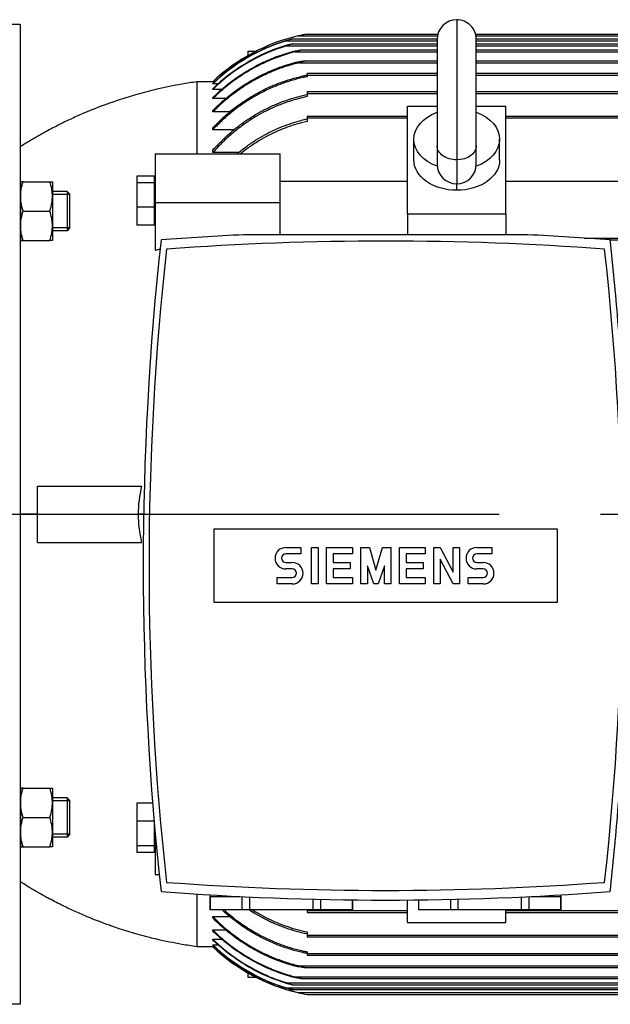
# Model space of a CAD drawing. Extents: x 0 to 210, y 0 to 297.
# Drawn here: x 77 to 95, y 66 to 97 of the extents above; entities that cross this region are included whole.
import ezdxf

# ---------------------------------------------------------------- set-up
doc = ezdxf.new("R2010")
doc.units = 0
doc.linetypes.add('CENTER2', pattern=[28.575, 19.05, -3.175, 3.175, -3.175])
doc.layers.add('1', color=3, linetype='CONTINUOUS')

# ---------------------------------------------------------------- blocks, each defined once
blk = doc.blocks.new('B', base_point=(-4.054, 115.881))
at = {"layer": '1', "color": 0, "linetype": 'CONTINUOUS'}
for p, q in [((90.321, 97.203), (90.321, 92.804)), ((75.475, 97.059), (76.629, 97.059)), ((76.629, 97.059), (76.629, 66.29)), ((84.978, 96.54), (89.706, 96.54)), ((85.163, 96.598), (89.706, 96.598)), ((85.347, 96.694), (89.715, 96.694)), ((85.629, 96.752), (89.728, 96.752)), ((90.914, 96.752), (106.782, 96.752)), ((90.927, 96.694), (107.064, 96.694)), ((90.936, 96.598), (107.248, 96.598)), ((90.936, 93.239), (90.936, 96.587)), ((90.936, 96.54), (107.433, 96.54)), ((83.782, 96.213), (84.026, 96.213)), ((83.782, 96.082), (83.782, 96.213)), ((84.993, 96.386), (89.706, 96.386)), ((85.161, 96.444), (89.706, 96.444)), ((85.249, 96.194), (89.706, 96.194)), ((85.428, 96.252), (89.706, 96.252)), ((90.936, 96.444), (107.251, 96.444)), ((90.936, 96.386), (107.418, 96.386)), ((90.936, 96.252), (106.983, 96.252)), ((90.936, 96.194), (107.162, 96.194)), ((85.362, 95.848), (89.706, 95.848)), ((85.529, 95.906), (89.706, 95.906)), ((90.936, 95.906), (106.882, 95.906)), ((90.936, 95.848), (107.049, 95.848)), ((85.629, 95.521), (85.629, 95.463)), ((85.629, 95.521), (89.706, 95.521)), ((90.936, 95.521), (106.782, 95.521)), ((82.167, 95.252), (82.167, 92.989)), ((82.667, 95.252), (82.167, 95.252)), ((82.721, 95.252), (82.667, 95.252)), ((85.623, 95.463), (85.629, 95.464)), ((85.629, 95.463), (85.629, 95.413)), ((85.629, 95.463), (89.706, 95.463)), ((90.936, 95.463), (106.782, 95.463)), ((82.667, 95.19), (82.667, 95.201)), ((82.832, 95.19), (82.667, 95.19)), ((82.667, 95.016), (82.667, 95.037)), ((82.948, 95.016), (82.667, 95.016)), ((85.629, 94.944), (89.706, 94.944)), ((85.629, 94.944), (85.629, 94.886)), ((90.936, 94.944), (106.782, 94.944)), ((82.667, 94.724), (82.667, 94.756)), ((83.07, 94.724), (82.667, 94.724)), ((85.629, 94.886), (89.706, 94.886)), ((85.629, 94.886), (85.629, 94.787)), ((90.936, 94.886), (106.782, 94.886)), ((82.667, 94.305), (82.667, 94.35)), ((83.198, 94.305), (82.667, 94.305)), ((88.782, 94.487), (89.706, 94.487)), ((88.782, 91.109), (88.782, 94.487)), ((90.936, 94.487), (91.859, 94.487)), ((91.859, 91.109), (91.859, 94.487)), ((85.629, 94.175), (88.782, 94.175)), ((85.629, 94.175), (85.629, 94.117)), ((85.629, 94.117), (88.782, 94.117)), ((85.629, 94.117), (85.629, 94.007)), ((91.859, 94.175), (102.244, 94.175)), ((91.859, 94.117), (102.244, 94.117)), ((82.667, 93.747), (82.667, 93.806)), ((83.333, 93.747), (82.667, 93.747)), ((88.975, 92.798), (88.975, 93.451)), ((91.667, 92.798), (91.667, 93.451)), ((82.667, 93.03), (82.667, 93.105)), ((89.706, 93.239), (89.706, 92.664)), ((80.859, 92.989), (80.859, 91.466)), ((80.859, 92.989), (84.782, 92.989)), ((83.476, 93.03), (82.667, 93.03)), ((84.782, 91.466), (84.782, 92.989)), ((90.321, 92.804), (90.321, 92.049)), ((80.836, 92.292), (80.282, 92.292)), ((80.282, 92.292), (80.282, 92.085)), ((80.836, 92.085), (80.836, 92.292)), ((80.836, 92.155), (80.859, 92.155)), ((88.782, 92.12), (84.782, 92.12)), ((102.244, 92.12), (91.859, 92.12)), ((76.719, 92.117), (76.636, 92.117)), ((76.636, 92.117), (76.636, 91.655)), ((76.719, 92.117), (77.554, 92.117)), ((77.554, 92.117), (77.636, 92.117)), ((77.636, 92.117), (77.636, 91.655)), ((80.836, 92.085), (80.282, 92.085)), ((80.282, 92.085), (80.282, 91.313)), ((80.836, 91.313), (80.836, 92.085)), ((80.859, 91.969), (80.836, 91.969)), ((90.321, 91.846), (90.321, 92.049)), ((76.636, 91.809), (76.629, 91.809)), ((76.636, 91.715), (76.629, 91.715)), ((76.636, 91.655), (76.636, 90.732)), ((78.098, 91.809), (77.636, 91.809)), ((78.175, 91.715), (77.636, 91.715)), ((77.636, 91.655), (77.636, 90.732)), ((78.098, 91.809), (78.098, 90.886)), ((78.175, 91.732), (78.098, 91.809)), ((78.175, 91.732), (78.175, 90.924)), ((76.719, 91.194), (77.554, 91.194)), ((80.836, 91.313), (80.282, 91.313)), ((80.282, 91.313), (80.282, 90.748)), ((80.836, 90.748), (80.836, 91.313)), ((80.859, 91.466), (84.782, 91.466)), ((80.859, 91.466), (80.859, 89.959)), ((84.782, 90.449), (84.782, 91.466)), ((78.098, 90.886), (78.098, 90.578)), ((78.175, 90.924), (78.175, 90.655)), ((80.836, 90.885), (80.859, 90.885)), ((88.782, 91.109), (91.859, 91.109)), ((88.782, 91.109), (88.782, 90.449)), ((91.859, 91.109), (91.859, 90.449)), ((76.636, 90.673), (76.629, 90.673)), ((76.636, 90.578), (76.629, 90.578)), ((76.636, 90.732), (76.636, 90.27)), ((77.636, 90.732), (77.636, 90.27)), ((78.175, 90.673), (77.636, 90.673)), ((78.098, 90.578), (77.636, 90.578)), ((78.175, 90.655), (78.098, 90.578)), ((80.836, 90.748), (80.282, 90.748)), ((76.636, 90.27), (76.719, 90.27)), ((76.719, 90.27), (77.554, 90.27)), ((77.636, 90.27), (77.554, 90.27)), ((92.549, 90.449), (83.631, 90.449)), ((94.325, 90.348), (102.244, 90.348)), ((95.137, 90.29), (106.782, 90.29)), ((77.167, 82.559), (80.433, 82.559)), ((77.167, 80.79), (77.167, 82.559)), ((77.167, 81.675), (76.629, 81.675)), ((80.5, 81.675), (80.326, 81.675)), ((82.706, 81.213), (93.475, 81.213)), ((82.706, 78.906), (82.706, 81.213)), ((93.475, 81.213), (93.475, 78.906)), ((77.167, 80.79), (80.433, 80.79)), ((84.96, 80.632), (85.432, 80.632)), ((85.432, 80.43), (84.96, 80.43)), ((85.432, 80.632), (85.432, 80.43)), ((85.768, 79.487), (85.768, 80.632)), ((85.768, 80.632), (85.97, 80.632)), ((85.97, 80.632), (85.97, 79.487)), ((86.239, 79.487), (86.239, 80.632)), ((86.239, 80.632), (87.047, 80.632)), ((86.441, 80.43), (86.441, 80.16)), ((87.047, 80.43), (86.441, 80.43)), ((87.047, 80.632), (87.047, 80.43)), ((87.316, 79.487), (87.316, 80.632)), ((87.316, 80.632), (87.585, 80.632)), ((87.585, 80.632), (87.787, 79.925)), ((87.787, 79.925), (87.989, 80.632)), ((87.989, 80.632), (88.258, 80.632)), ((88.258, 80.632), (88.258, 79.487)), ((88.528, 79.487), (88.528, 80.632)), ((88.528, 80.632), (89.335, 80.632)), ((88.73, 80.43), (88.73, 80.16)), ((89.335, 80.43), (88.73, 80.43)), ((89.335, 80.632), (89.335, 80.43)), ((89.605, 79.487), (89.605, 80.632)), ((89.605, 80.632), (89.807, 80.632)), ((89.807, 80.632), (90.21, 79.857)), ((90.21, 80.632), (90.412, 80.632)), ((90.21, 79.857), (90.21, 80.632)), ((90.412, 80.632), (90.412, 79.487)), ((90.951, 80.632), (91.422, 80.632)), ((91.422, 80.43), (90.951, 80.43)), ((91.422, 80.632), (91.422, 80.43)), ((84.96, 80.16), (85.162, 80.16)), ((86.441, 80.16), (86.98, 80.16)), ((86.98, 80.16), (86.98, 79.958)), ((88.73, 80.16), (89.268, 80.16)), ((89.268, 80.16), (89.268, 79.958)), ((89.807, 80.261), (89.807, 79.487)), ((90.21, 79.487), (89.807, 80.261)), ((90.951, 80.16), (91.153, 80.16)), ((85.162, 79.958), (84.96, 79.958)), ((86.441, 79.958), (86.441, 79.689)), ((86.98, 79.958), (86.441, 79.958)), ((87.518, 80.059), (87.518, 79.487)), ((87.72, 79.487), (87.518, 80.059)), ((88.057, 80.059), (87.855, 79.487)), ((88.057, 79.487), (88.057, 80.059)), ((88.73, 79.958), (88.73, 79.689)), ((89.268, 79.958), (88.73, 79.958)), ((91.153, 79.958), (90.951, 79.958)), ((84.691, 79.487), (84.691, 79.689)), ((84.691, 79.689), (85.162, 79.689)), ((85.162, 79.487), (84.691, 79.487)), ((85.97, 79.487), (85.768, 79.487)), ((87.047, 79.487), (86.239, 79.487)), ((86.441, 79.689), (87.047, 79.689)), ((87.047, 79.689), (87.047, 79.487)), ((87.518, 79.487), (87.316, 79.487)), ((87.855, 79.487), (87.72, 79.487)), ((88.258, 79.487), (88.057, 79.487)), ((89.335, 79.487), (88.528, 79.487)), ((88.73, 79.689), (89.335, 79.689)), ((89.335, 79.689), (89.335, 79.487)), ((89.807, 79.487), (89.605, 79.487)), ((90.412, 79.487), (90.21, 79.487)), ((90.682, 79.487), (90.682, 79.689)), ((90.682, 79.689), (91.153, 79.689)), ((91.153, 79.487), (90.682, 79.487)), ((93.475, 78.906), (82.706, 78.906)), ((76.719, 73.079), (76.636, 73.079)), ((76.636, 73.079), (76.636, 72.618)), ((76.719, 73.079), (77.554, 73.079)), ((77.554, 73.079), (77.636, 73.079)), ((77.636, 73.079), (77.636, 72.618)), ((76.636, 72.771), (76.629, 72.771)), ((76.636, 72.677), (76.629, 72.677)), ((78.098, 72.771), (77.636, 72.771)), ((78.175, 72.677), (77.636, 72.677)), ((78.098, 72.771), (78.098, 71.848)), ((78.175, 72.695), (78.098, 72.771)), ((78.175, 72.695), (78.175, 71.887)), ((76.636, 72.618), (76.636, 71.695)), ((77.636, 72.618), (77.636, 71.695)), ((80.782, 72.602), (80.282, 72.602)), ((80.282, 72.602), (80.282, 72.037)), ((76.719, 72.156), (77.554, 72.156)), ((80.828, 72.037), (80.282, 72.037)), ((80.282, 72.037), (80.282, 71.264)), ((78.098, 71.848), (78.098, 71.541)), ((78.175, 71.887), (78.175, 71.618)), ((80.836, 71.264), (80.836, 71.946)), ((76.636, 71.635), (76.629, 71.635)), ((76.636, 71.541), (76.629, 71.541)), ((76.636, 71.695), (76.636, 71.233)), ((77.636, 71.695), (77.636, 71.233)), ((78.175, 71.635), (77.636, 71.635)), ((78.098, 71.541), (77.636, 71.541)), ((78.175, 71.618), (78.098, 71.541)), ((80.859, 71.683), (80.859, 70.361)), ((76.636, 71.233), (76.719, 71.233)), ((76.719, 71.233), (77.554, 71.233)), ((77.636, 71.233), (77.554, 71.233)), ((80.836, 71.264), (80.282, 71.264)), ((80.282, 71.264), (80.282, 71.058)), ((80.859, 71.381), (80.836, 71.381)), ((80.836, 71.058), (80.836, 71.264)), ((80.836, 71.195), (80.859, 71.195)), ((80.836, 71.058), (80.282, 71.058)), ((80.859, 70.361), (80.987, 70.361)), ((82.167, 69.751), (82.167, 68.098)), ((82.59, 69.252), (82.59, 69.725)), ((82.595, 69.675), (83.519, 69.675)), ((82.595, 69.252), (82.595, 69.675)), ((83.583, 69.672), (83.583, 69.252)), ((83.833, 69.252), (83.833, 69.66)), ((85.809, 69.591), (85.809, 69.252)), ((86.059, 69.252), (86.059, 69.585)), ((87.047, 69.569), (87.047, 69.252)), ((87.052, 69.252), (87.052, 69.569)), ((88.782, 68.863), (88.782, 69.566)), ((89.129, 69.252), (89.129, 69.569)), ((89.133, 69.252), (89.133, 69.569)), ((90.121, 69.585), (90.121, 69.252)), ((90.371, 69.252), (90.371, 69.591)), ((92.347, 69.66), (92.347, 69.252)), ((92.597, 69.252), (92.597, 69.672)), ((92.661, 69.675), (93.585, 69.675)), ((93.585, 69.675), (93.585, 69.252)), ((93.59, 69.252), (93.59, 69.725)), ((82.595, 69.252), (82.59, 69.252)), ((83.583, 69.252), (82.595, 69.252)), ((83.833, 69.252), (83.583, 69.252)), ((85.809, 69.252), (83.833, 69.252)), ((85.629, 69.252), (85.629, 69.232)), ((86.059, 69.252), (85.809, 69.252)), ((87.047, 69.252), (86.059, 69.252)), ((87.052, 69.252), (87.047, 69.252)), ((89.133, 69.252), (89.129, 69.252)), ((90.121, 69.252), (89.133, 69.252)), ((90.371, 69.252), (90.121, 69.252)), ((92.347, 69.252), (90.371, 69.252)), ((91.859, 68.863), (91.859, 69.252)), ((92.597, 69.252), (92.347, 69.252)), ((93.585, 69.252), (92.597, 69.252)), ((93.59, 69.252), (93.585, 69.252)), ((82.667, 69), (82.667, 69.044)), ((82.667, 69.044), (83.198, 69.044)), ((85.629, 69.232), (88.782, 69.232)), ((85.629, 69.232), (85.629, 69.175)), ((85.629, 69.175), (88.782, 69.175)), ((91.859, 69.232), (102.244, 69.232)), ((91.859, 69.175), (102.244, 69.175)), ((82.667, 68.593), (82.667, 68.626)), ((82.667, 68.626), (83.07, 68.626)), ((88.782, 68.863), (91.859, 68.863)), ((82.667, 68.312), (82.667, 68.334)), ((82.667, 68.334), (82.948, 68.334)), ((85.629, 68.563), (85.629, 68.463)), ((85.629, 68.463), (103.167, 68.463)), ((85.629, 68.463), (85.629, 68.406)), ((85.629, 68.406), (103.167, 68.406)), ((82.667, 68.098), (82.167, 68.098)), ((82.667, 68.149), (82.667, 68.159)), ((82.667, 68.159), (82.832, 68.159)), ((82.667, 68.098), (82.721, 68.098)), ((85.629, 67.885), (85.623, 67.886)), ((85.629, 67.937), (85.629, 67.886)), ((85.629, 67.886), (103.167, 67.886)), ((85.629, 67.886), (85.629, 67.829)), ((85.629, 67.829), (103.167, 67.829)), ((85.362, 67.502), (103.167, 67.502)), ((85.529, 67.444), (103.167, 67.444)), ((83.782, 67.136), (83.782, 67.268)), ((84.026, 67.136), (83.782, 67.136)), ((85.249, 67.156), (103.167, 67.156)), ((85.428, 67.098), (103.167, 67.098)), ((84.978, 66.809), (103.167, 66.809)), ((84.993, 66.963), (103.167, 66.963)), ((85.161, 66.906), (103.167, 66.906)), ((85.163, 66.752), (103.167, 66.752)), ((85.347, 66.656), (103.176, 66.656)), ((85.629, 66.598), (103.189, 66.598)), ((76.629, 66.29), (75.475, 66.29))]:
    blk.add_line(p, q, dxfattribs=at)
at = {"layer": '1', "color": 0, "linetype": 'CENTER2'}
blk.add_line((44.028, 81.675), (124.398, 81.675), dxfattribs=at)
at = {"layer": '1', "color": 0, "linetype": 'CONTINUOUS'}
for centre, radius, start, end in [((90.321, 96.587), 0.615, 90.0001, 180.0001), ((90.321, 96.587), 0.615, 359.998, 89.9999), ((86.644, 91.073), 5.769, 102.992, 133.5844), ((86.648, 91.035), 5.762, 107.1715, 133.6965), ((86.648, 91.027), 5.761, 106.8577, 133.7206), ((86.684, 90.888), 5.958, 100.2076, 102.9698), ((86.658, 90.914), 5.738, 107.5221, 134.0693), ((86.659, 90.899), 5.734, 106.8901, 134.1197), ((90.321, 92.664), 0.615, 180.0001, 269.9999), ((90.321, 92.664), 0.615, 270.0001, 0.0001), ((174.609, 80.059), 94.123, 173.75987, 186.24013), ((88.09, -3.095), 93.651, 92.72893, 94.31517), ((88.09, -3.095), 93.651, 85.68483, 87.27107), ((170.698, 80.059), 90.031, 173.66138, 186.33862), ((84.022, 75.717), 14.589, 101.9071, 102.5184), ((88.09, -3.399), 93.651, 90, 94.20852), ((88.09, -3.399), 93.651, 85.79148, 90), ((5.482, 80.059), 90.031, 353.66138, 6.33862), ((84.033, 81.675), 3.707, 166.1941, 179.9992), ((84.033, 81.675), 3.707, 180.0008, 193.8059), ((84.96, 80.295), 0.337, 90, 270), ((84.96, 80.295), 0.135, 90, 270), ((90.951, 80.295), 0.337, 90, 270), ((90.951, 80.295), 0.135, 90, 270), ((85.162, 79.824), 0.337, 270, 90), ((91.153, 79.824), 0.337, 270, 90), ((85.162, 79.824), 0.135, 270, 90), ((91.153, 79.824), 0.135, 270, 90), ((88.09, 163.518), 93.651, 265.79148, 270), ((88.09, 163.518), 93.651, 270, 274.20852), ((88.09, 163.214), 93.651, 265.68483, 274.31517), ((86.648, 72.322), 5.761, 226.2794, 253.1423), ((86.648, 72.315), 5.762, 226.3035, 252.8285), ((86.644, 72.277), 5.769, 226.4156, 257.008), ((86.665, 72.368), 5.863, 257.0079, 259.8147)]:
    blk.add_arc(centre, radius, start, end, dxfattribs=at)
at = {"layer": '1', "color": 0, "linetype": 'CONTINUOUS', "extrusion": (0, 0, -1)}
for centre, major_axis, start_param, end_param in [((90.321, 93.451), (1.346, 0), 2.043038, 4.237609), ((90.321, 93.451), (1.346, 0), 5.187169, 7.381739), ((90.321, 93.239), (0.615, 0), 1.570796, 3.141593), ((90.321, 93.239), (0.615, 0), 0, 1.570796), ((90.321, 92.798), (1.346, 0), 1.570796, 3.141593), ((90.321, 92.798), (1.346, 0), 0, 1.570796)]:
    blk.add_ellipse(centre, major_axis=major_axis, ratio=0.707107, start_param=start_param, end_param=end_param, dxfattribs=at)
at = {"layer": '1', "color": 0, "linetype": 'CONTINUOUS'}
for points, knots in [([(84.947, 96.54), (84.948, 96.541), (84.949, 96.541), (84.953, 96.542), (84.955, 96.543), (84.959, 96.544), (84.961, 96.544), (84.964, 96.545), (84.966, 96.546), (84.97, 96.547), (84.973, 96.548), (84.979, 96.55), (84.982, 96.551), (84.995, 96.555), (85.004, 96.557), (85.032, 96.565), (85.051, 96.571), (85.101, 96.584), (85.128, 96.591), (85.15, 96.596), (85.156, 96.597), (85.161, 96.598), (85.162, 96.598), (85.163, 96.598), (85.163, 96.598), (85.163, 96.598)], [1.729865, 1.729865, 1.729865, 1.729865, 1.756905, 1.756905, 1.802165, 1.802165, 1.835954, 1.835954, 1.871708, 1.871708, 1.926644, 1.926644, 1.995397, 1.995397, 2.187295, 2.187295, 2.572449, 2.572449, 3.230121, 3.230121, 3.439223, 3.439223, 3.517405, 3.517405, 3.532488, 3.532488, 3.532488, 3.532488]), ([(85.163, 96.598), (85.164, 96.598), (85.164, 96.598), (85.164, 96.597), (85.163, 96.597), (85.161, 96.596), (85.16, 96.595), (85.154, 96.593), (85.149, 96.592), (85.121, 96.583), (85.082, 96.571), (85.023, 96.554), (85.01, 96.55), (84.991, 96.544), (84.984, 96.542), (84.978, 96.54)], [0, 0, 0, 0, 0.080306, 0.080306, 0.160002, 0.160002, 0.271816, 0.271816, 0.495208, 0.495208, 1.541442, 1.541442, 1.830037, 1.830037, 1.977799, 1.977799, 1.977799, 1.977799]), ([(85.457, 96.718), (85.466, 96.72), (85.49, 96.725), (85.517, 96.731), (85.535, 96.734), (85.536, 96.734)], [41.505005, 41.505005, 41.505005, 41.505005, 41.837328, 42.485016, 42.556381, 42.556381, 42.556381, 42.556381]), ([(85.579, 96.743), (85.579, 96.743), (85.596, 96.747), (85.612, 96.752), (85.629, 96.752)], [43.1212802, 43.1212802, 43.1212802, 43.1212802, 43.1310055, 43.7752788, 43.7752788, 43.7752788, 43.7752788]), ([(89.706, 96.587), (89.706, 96.587), (89.706, 96.586), (89.706, 96.562), (89.706, 96.46), (89.706, 96.258), (89.706, 95.971), (89.706, 95.61), (89.706, 95.211), (89.706, 94.765), (89.706, 94.331), (89.706, 93.884), (89.706, 93.524), (89.706, 93.314), (89.706, 93.239)], [20.027342, 20.027342, 20.027342, 20.027342, 20.599777, 24.425211, 29.625833, 35.214468, 41.150492, 46.675655, 52.599856, 58.000083, 64.249767, 69.433074, 75.946462, 80.109366, 80.109366, 80.109366, 80.109366]), ([(82.667, 94.756), (82.787, 94.874), (82.917, 94.993), (83.2, 95.226), (83.354, 95.34), (83.672, 95.553), (83.837, 95.651), (84.168, 95.828), (84.335, 95.906), (84.657, 96.039), (84.828, 96.101), (85.049, 96.168), (85.094, 96.181), (85.139, 96.194)], [677.656335, 677.656335, 677.656335, 677.656335, 684.192572, 684.192572, 691.042843, 691.042843, 697.893115, 697.893115, 704.743386, 704.743386, 711.494152, 711.494152, 713.191901, 713.191901, 713.191901, 713.191901]), ([(85.249, 96.194), (85.194, 96.18), (85.14, 96.165), (84.918, 96.101), (84.755, 96.045), (84.447, 95.924), (84.287, 95.854), (83.969, 95.694), (83.811, 95.605), (83.503, 95.412), (83.353, 95.308), (83.071, 95.091), (82.938, 94.978), (82.766, 94.82), (82.717, 94.773), (82.667, 94.724)], [253.814603, 253.814603, 253.814603, 253.814603, 255.852389, 255.852389, 262.25483, 262.25483, 268.747902, 268.747902, 275.240975, 275.240975, 281.734047, 281.734047, 288.22712, 288.22712, 290.854957, 290.854957, 290.854957, 290.854957]), ([(84.931, 96.386), (84.932, 96.387), (84.933, 96.387), (84.939, 96.389), (84.944, 96.391), (84.952, 96.393), (84.954, 96.394), (84.958, 96.395), (84.96, 96.395), (84.964, 96.396), (84.965, 96.397), (84.97, 96.398), (84.973, 96.399), (84.982, 96.402), (84.987, 96.404), (85.002, 96.408), (85.011, 96.41), (85.042, 96.419), (85.064, 96.424), (85.111, 96.436), (85.133, 96.44), (85.151, 96.443), (85.156, 96.444), (85.16, 96.444), (85.16, 96.444), (85.161, 96.444)], [1.623755, 1.623755, 1.623755, 1.623755, 1.648767, 1.648767, 1.75276, 1.75276, 1.800636, 1.800636, 1.836646, 1.836646, 1.874991, 1.874991, 1.934369, 1.934369, 2.053383, 2.053383, 2.2372, 2.2372, 2.683183, 2.683183, 3.231925, 3.231925, 3.416981, 3.416981, 3.439921, 3.439921, 3.439921, 3.439921]), ([(85.161, 96.444), (85.162, 96.444), (85.163, 96.444), (85.164, 96.443), (85.164, 96.443), (85.163, 96.442), (85.162, 96.442), (85.159, 96.44), (85.157, 96.439), (85.148, 96.436), (85.141, 96.433), (85.102, 96.42), (85.05, 96.404), (84.993, 96.386)], [0, 0, 0, 0, 0.095523, 0.095523, 0.174769, 0.174769, 0.260464, 0.260464, 0.395676, 0.395676, 0.701317, 0.701317, 2.085757, 2.085757, 2.085757, 2.085757]), ([(85.139, 96.194), (85.144, 96.195), (85.149, 96.197), (85.162, 96.2), (85.169, 96.202), (85.179, 96.205), (85.182, 96.206), (85.188, 96.207), (85.191, 96.208), (85.196, 96.209), (85.199, 96.21), (85.205, 96.211), (85.21, 96.212), (85.222, 96.215), (85.231, 96.217), (85.252, 96.222), (85.265, 96.225), (85.313, 96.235), (85.344, 96.241), (85.384, 96.247), (85.406, 96.251), (85.423, 96.252), (85.425, 96.252), (85.428, 96.252)], [2.36411, 2.36411, 2.36411, 2.36411, 2.548682, 2.548682, 2.800064, 2.800064, 2.917712, 2.917712, 3.006848, 3.006848, 3.102277, 3.102277, 3.250845, 3.250845, 3.54986, 3.54986, 4.011377, 4.011377, 5.25019, 5.25019, 5.923593, 5.923593, 6.029606, 6.029606, 6.029606, 6.029606]), ([(85.428, 96.252), (85.43, 96.252), (85.432, 96.252), (85.435, 96.251), (85.436, 96.251), (85.436, 96.25), (85.436, 96.25), (85.435, 96.249), (85.434, 96.248), (85.432, 96.246), (85.429, 96.245), (85.421, 96.242), (85.414, 96.24), (85.374, 96.227), (85.314, 96.211), (85.249, 96.194)], [0, 0, 0, 0, 0.122805, 0.122805, 0.197783, 0.197783, 0.261605, 0.261605, 0.333847, 0.333847, 0.453065, 0.453065, 0.737369, 0.737369, 2.193317, 2.193317, 2.193317, 2.193317]), ([(82.667, 94.35), (82.771, 94.456), (82.878, 94.557), (83.104, 94.755), (83.223, 94.85), (83.452, 95.021), (83.573, 95.104), (83.827, 95.264), (83.96, 95.341), (84.231, 95.483), (84.37, 95.548), (84.647, 95.665), (84.784, 95.717), (85.01, 95.791), (85.107, 95.821), (85.206, 95.848)], [605.232268, 605.232268, 605.232268, 605.232268, 610.513401, 610.513401, 616.171118, 616.171118, 621.638725, 621.638725, 627.106333, 627.106333, 632.57394, 632.57394, 638.041548, 638.041548, 641.851142, 641.851142, 641.851142, 641.851142]), ([(85.362, 95.848), (85.357, 95.847), (85.352, 95.845), (85.206, 95.81), (85.069, 95.77), (84.808, 95.685), (84.672, 95.634), (84.399, 95.52), (84.261, 95.456), (83.992, 95.317), (83.86, 95.242), (83.609, 95.086), (83.489, 95.004), (83.262, 94.837), (83.144, 94.744), (82.911, 94.544), (82.797, 94.437), (82.68, 94.318), (82.674, 94.312), (82.667, 94.305)], [234.805166, 234.805166, 234.805166, 234.805166, 234.995124, 234.995124, 240.29719, 240.29719, 245.694675, 245.694675, 251.092159, 251.092159, 256.489643, 256.489643, 261.887128, 261.887128, 267.477394, 267.477394, 273.067661, 273.067661, 273.399509, 273.399509, 273.399509, 273.399509]), ([(85.206, 95.848), (85.216, 95.851), (85.227, 95.853), (85.245, 95.858), (85.254, 95.86), (85.266, 95.863), (85.27, 95.864), (85.276, 95.866), (85.279, 95.866), (85.286, 95.868), (85.289, 95.868), (85.297, 95.87), (85.302, 95.871), (85.317, 95.875), (85.327, 95.877), (85.353, 95.882), (85.369, 95.885), (85.425, 95.895), (85.462, 95.9), (85.503, 95.904), (85.518, 95.906), (85.529, 95.906)], [2.163241, 2.163241, 2.163241, 2.163241, 2.513957, 2.513957, 2.782003, 2.782003, 2.908369, 2.908369, 3.006173, 3.006173, 3.111198, 3.111198, 3.275162, 3.275162, 3.605969, 3.605969, 4.115624, 4.115624, 5.46034, 5.46034, 6.0336, 6.0336, 6.0336, 6.0336]), ([(85.529, 95.906), (85.533, 95.906), (85.537, 95.905), (85.542, 95.905), (85.544, 95.904), (85.545, 95.903), (85.546, 95.903), (85.546, 95.902), (85.545, 95.902), (85.544, 95.9), (85.543, 95.9), (85.54, 95.898), (85.537, 95.896), (85.527, 95.892), (85.518, 95.889), (85.476, 95.876), (85.422, 95.862), (85.362, 95.848)], [0, 0, 0, 0, 0.172126, 0.172126, 0.267583, 0.267583, 0.330528, 0.330528, 0.387924, 0.387924, 0.460113, 0.460113, 0.591057, 0.591057, 0.939855, 0.939855, 2.357745, 2.357745, 2.357745, 2.357745]), ([(82.167, 95.252), (82.011, 95.23), (81.591, 95.164), (80.962, 95.036), (80.308, 94.867), (79.838, 94.723), (79.526, 94.617), (79.159, 94.486), (78.743, 94.322), (78.256, 94.106), (77.926, 93.947), (77.648, 93.804), (77.447, 93.697), (77.274, 93.601), (77.151, 93.531), (77.055, 93.474), (76.983, 93.432), (76.912, 93.389), (76.841, 93.346), (76.769, 93.303), (76.701, 93.255), (76.648, 93.234), (76.629, 93.213)], [0, 0, 0, 0, 6.156686, 16.564983, 25.016661, 32.496887, 35.725617, 37.885424, 47.673151, 53.156023, 58.668338, 61.988879, 65.318644, 67.54335, 69.73653, 70.81679, 71.897862, 72.979728, 74.062369, 75.145766, 76.229901, 77.314753, 77.314753, 77.314753, 77.314753]), ([(82.667, 93.806), (82.692, 93.833), (82.717, 93.859), (82.839, 93.984), (82.942, 94.082), (83.153, 94.27), (83.262, 94.36), (83.482, 94.528), (83.593, 94.606), (83.804, 94.744), (83.915, 94.811), (84.146, 94.941), (84.266, 95.003), (84.511, 95.117), (84.636, 95.17), (84.884, 95.263), (85.006, 95.305), (85.24, 95.375), (85.363, 95.407), (85.534, 95.445), (85.578, 95.454), (85.623, 95.463)], [574.659114, 574.659114, 574.659114, 574.659114, 575.997729, 575.997729, 581.033472, 581.033472, 586.069214, 586.069214, 591.104957, 591.104957, 595.922285, 595.922285, 600.739614, 600.739614, 605.556942, 605.556942, 610.37427, 610.37427, 615.084953, 615.084953, 616.735585, 616.735585, 616.735585, 616.735585]), ([(85.629, 95.413), (85.586, 95.404), (85.544, 95.396), (85.377, 95.359), (85.256, 95.327), (85.025, 95.258), (84.903, 95.218), (84.658, 95.126), (84.535, 95.074), (84.292, 94.962), (84.173, 94.901), (83.944, 94.774), (83.834, 94.708), (83.624, 94.572), (83.514, 94.495), (83.296, 94.33), (83.187, 94.242), (82.977, 94.057), (82.875, 93.961), (82.741, 93.825), (82.703, 93.786), (82.667, 93.747)], [221.270683, 221.270683, 221.270683, 221.270683, 222.825277, 222.825277, 227.481558, 227.481558, 232.245561, 232.245561, 237.009563, 237.009563, 241.773566, 241.773566, 246.537569, 246.537569, 251.522457, 251.522457, 256.507346, 256.507346, 261.492235, 261.492235, 263.466443, 263.466443, 263.466443, 263.466443]), ([(82.667, 93.105), (82.729, 93.175), (82.791, 93.242), (82.934, 93.389), (83.021, 93.474), (83.205, 93.641), (83.302, 93.724), (83.501, 93.882), (83.603, 93.957), (83.808, 94.099), (83.911, 94.164), (84.105, 94.279), (84.206, 94.335), (84.416, 94.442), (84.525, 94.493), (84.746, 94.588), (84.858, 94.631), (85.081, 94.709), (85.191, 94.743), (85.4, 94.8), (85.509, 94.827), (85.623, 94.851), (85.626, 94.851), (85.629, 94.852)], [544.733403, 544.733403, 544.733403, 544.733403, 548.188112, 548.188112, 552.713802, 552.713802, 557.239492, 557.239492, 561.765182, 561.765182, 566.290872, 566.290872, 570.574815, 570.574815, 574.858758, 574.858758, 579.142701, 579.142701, 583.426643, 583.426643, 587.593933, 587.593933, 587.690771, 587.690771, 587.690771, 587.690771]), ([(85.629, 94.787), (85.519, 94.764), (85.413, 94.739), (85.207, 94.682), (85.098, 94.649), (84.878, 94.573), (84.767, 94.53), (84.548, 94.437), (84.44, 94.387), (84.232, 94.282), (84.132, 94.227), (83.934, 94.11), (83.829, 94.043), (83.622, 93.901), (83.519, 93.825), (83.317, 93.665), (83.217, 93.581), (83.024, 93.404), (82.93, 93.313), (82.78, 93.156), (82.723, 93.094), (82.667, 93.03)], [211.796333, 211.796333, 211.796333, 211.796333, 215.8693, 215.8693, 220.106273, 220.106273, 224.343246, 224.343246, 228.580219, 228.580219, 232.817191, 232.817191, 237.552573, 237.552573, 242.287954, 242.287954, 247.023335, 247.023335, 251.758716, 251.758716, 254.811707, 254.811707, 254.811707, 254.811707]), ([(83.426, 92.989), (83.431, 92.993), (83.436, 92.997), (83.533, 93.078), (83.626, 93.151), (83.816, 93.29), (83.912, 93.356), (84.106, 93.479), (84.203, 93.536), (84.385, 93.636), (84.473, 93.681), (84.654, 93.767), (84.747, 93.807), (84.938, 93.884), (85.035, 93.92), (85.233, 93.985), (85.333, 94.015), (85.499, 94.058), (85.564, 94.074), (85.629, 94.088)], [526.05328, 526.05328, 526.05328, 526.05328, 526.296766, 526.296766, 530.610934, 530.610934, 534.925102, 534.925102, 539.239271, 539.239271, 543.001413, 543.001413, 546.763556, 546.763556, 550.525698, 550.525698, 554.28784, 554.28784, 556.681585, 556.681585, 556.681585, 556.681585]), ([(85.629, 94.007), (85.568, 93.994), (85.508, 93.98), (85.349, 93.938), (85.249, 93.909), (85.054, 93.845), (84.958, 93.81), (84.769, 93.735), (84.677, 93.694), (84.498, 93.61), (84.411, 93.566), (84.231, 93.468), (84.134, 93.412), (83.942, 93.29), (83.847, 93.226), (83.678, 93.103), (83.605, 93.047), (83.532, 92.989)], [201.31531, 201.31531, 201.31531, 201.31531, 203.532651, 203.532651, 207.249603, 207.249603, 210.966555, 210.966555, 214.683506, 214.683506, 218.400458, 218.400458, 222.671367, 222.671367, 226.942276, 226.942276, 230.313028, 230.313028, 230.313028, 230.313028]), ([(90.936, 92.664), (90.936, 92.664), (90.936, 92.667), (90.936, 92.694), (90.936, 92.798), (90.936, 92.982), (90.936, 93.16), (90.936, 93.239)], [4.810893, 4.810893, 4.810893, 4.810893, 5.806774, 9.672921, 14.100201, 20.506694, 24.837471, 24.837471, 24.837471, 24.837471]), ([(76.636, 91.655), (76.636, 91.69), (76.64, 91.766), (76.661, 91.921), (76.693, 92.039), (76.719, 92.117)], [0, 0, 0, 0, 1.572835, 3.404406, 7.034331, 7.034331, 7.034331, 7.034331]), ([(77.636, 91.655), (77.636, 91.69), (77.633, 91.766), (77.612, 91.921), (77.58, 92.039), (77.554, 92.117)], [0, 0, 0, 0, 1.572835, 3.404406, 7.034331, 7.034331, 7.034331, 7.034331]), ([(76.719, 91.194), (76.69, 91.281), (76.657, 91.404), (76.639, 91.56), (76.636, 91.625), (76.636, 91.655)], [0, 0, 0, 0, 4.085764, 5.698878, 7.034329, 7.034329, 7.034329, 7.034329]), ([(77.554, 91.194), (77.583, 91.281), (77.616, 91.404), (77.634, 91.56), (77.636, 91.625), (77.636, 91.655)], [0, 0, 0, 0, 4.085764, 5.698878, 7.034329, 7.034329, 7.034329, 7.034329]), ([(76.636, 90.732), (76.636, 90.77), (76.64, 90.85), (76.663, 91.006), (76.695, 91.121), (76.719, 91.194)], [0, 0, 0, 0, 1.69332, 3.638167, 7.034329, 7.034329, 7.034329, 7.034329]), ([(77.636, 90.732), (77.636, 90.77), (77.632, 90.85), (77.61, 91.006), (77.578, 91.121), (77.554, 91.194)], [0, 0, 0, 0, 1.69332, 3.638167, 7.034329, 7.034329, 7.034329, 7.034329]), ([(76.719, 90.27), (76.692, 90.351), (76.66, 90.469), (76.64, 90.624), (76.636, 90.697), (76.636, 90.732)], [0, 0, 0, 0, 3.763629, 5.457302, 7.034327, 7.034327, 7.034327, 7.034327]), ([(77.554, 90.27), (77.581, 90.351), (77.612, 90.469), (77.633, 90.624), (77.636, 90.697), (77.636, 90.732)], [0, 0, 0, 0, 3.763629, 5.457302, 7.034327, 7.034327, 7.034327, 7.034327]), ([(76.636, 72.618), (76.636, 72.653), (76.64, 72.728), (76.661, 72.883), (76.693, 73.002), (76.719, 73.079)], [0, 0, 0, 0, 1.572835, 3.404406, 7.034331, 7.034331, 7.034331, 7.034331]), ([(77.636, 72.618), (77.636, 72.653), (77.633, 72.728), (77.612, 72.883), (77.58, 73.002), (77.554, 73.079)], [0, 0, 0, 0, 1.572835, 3.404406, 7.034331, 7.034331, 7.034331, 7.034331]), ([(76.719, 72.156), (76.69, 72.243), (76.657, 72.367), (76.639, 72.522), (76.636, 72.588), (76.636, 72.618)], [0, 0, 0, 0, 4.085764, 5.698878, 7.034329, 7.034329, 7.034329, 7.034329]), ([(77.554, 72.156), (77.583, 72.243), (77.616, 72.367), (77.634, 72.522), (77.636, 72.588), (77.636, 72.618)], [0, 0, 0, 0, 4.085764, 5.698878, 7.034329, 7.034329, 7.034329, 7.034329]), ([(76.636, 71.695), (76.636, 71.732), (76.64, 71.813), (76.663, 71.968), (76.695, 72.084), (76.719, 72.156)], [0, 0, 0, 0, 1.69332, 3.638167, 7.034329, 7.034329, 7.034329, 7.034329]), ([(77.636, 71.695), (77.636, 71.732), (77.632, 71.813), (77.61, 71.968), (77.578, 72.084), (77.554, 72.156)], [0, 0, 0, 0, 1.69332, 3.638167, 7.034329, 7.034329, 7.034329, 7.034329]), ([(76.719, 71.233), (76.692, 71.313), (76.66, 71.432), (76.64, 71.587), (76.636, 71.66), (76.636, 71.695)], [0, 0, 0, 0, 3.763629, 5.457302, 7.034327, 7.034327, 7.034327, 7.034327]), ([(77.554, 71.233), (77.581, 71.313), (77.612, 71.432), (77.633, 71.587), (77.636, 71.66), (77.636, 71.695)], [0, 0, 0, 0, 3.763629, 5.457302, 7.034327, 7.034327, 7.034327, 7.034327]), ([(82.167, 68.098), (82.011, 68.12), (81.591, 68.185), (80.962, 68.313), (80.308, 68.483), (79.838, 68.627), (79.526, 68.733), (79.159, 68.864), (78.743, 69.028), (78.256, 69.244), (77.926, 69.403), (77.648, 69.545), (77.447, 69.653), (77.274, 69.749), (77.151, 69.819), (77.055, 69.875), (76.983, 69.918), (76.912, 69.96), (76.841, 70.004), (76.769, 70.047), (76.701, 70.094), (76.648, 70.116), (76.629, 70.136)], [0, 0, 0, 0, 6.156686, 16.564983, 25.016661, 32.496887, 35.725617, 37.885424, 47.673151, 53.156023, 58.668338, 61.988879, 65.318644, 67.54335, 69.73653, 70.81679, 71.897862, 72.979728, 74.062369, 75.145766, 76.229901, 77.314753, 77.314753, 77.314753, 77.314753]), ([(85.623, 67.886), (85.578, 67.895), (85.534, 67.905), (85.363, 67.943), (85.24, 67.975), (85.006, 68.045), (84.884, 68.086), (84.636, 68.18), (84.511, 68.233), (84.266, 68.347), (84.146, 68.409), (83.915, 68.538), (83.804, 68.606), (83.593, 68.744), (83.482, 68.822), (83.262, 68.99), (83.153, 69.08), (83.018, 69.199), (82.99, 69.225), (82.961, 69.252)], [222.220417, 222.220417, 222.220417, 222.220417, 223.871049, 223.871049, 228.581731, 228.581731, 233.39906, 233.39906, 238.216388, 238.216388, 243.033716, 243.033716, 247.851045, 247.851045, 252.886787, 252.886787, 257.92253, 257.92253, 259.306811, 259.306811, 259.306811, 259.306811]), ([(83.024, 69.252), (83.043, 69.234), (83.062, 69.217), (83.187, 69.108), (83.296, 69.019), (83.514, 68.854), (83.624, 68.778), (83.834, 68.642), (83.944, 68.575), (84.173, 68.448), (84.292, 68.388), (84.535, 68.275), (84.658, 68.224), (84.903, 68.132), (85.025, 68.091), (85.256, 68.023), (85.377, 67.991), (85.544, 67.954), (85.586, 67.945), (85.629, 67.937)], [577.992798, 577.992798, 577.992798, 577.992798, 578.918393, 578.918393, 583.903282, 583.903282, 588.888171, 588.888171, 593.652174, 593.652174, 598.416176, 598.416176, 603.180179, 603.180179, 607.944181, 607.944181, 612.600462, 612.600462, 614.155057, 614.155057, 614.155057, 614.155057]), ([(85.629, 68.498), (85.626, 68.498), (85.623, 68.499), (85.509, 68.523), (85.4, 68.549), (85.191, 68.607), (85.081, 68.641), (84.858, 68.718), (84.746, 68.762), (84.525, 68.856), (84.416, 68.907), (84.206, 69.014), (84.105, 69.07), (83.945, 69.166), (83.878, 69.207), (83.81, 69.252)], [212.436965, 212.436965, 212.436965, 212.436965, 212.533803, 212.533803, 216.701092, 216.701092, 220.985035, 220.985035, 225.268978, 225.268978, 229.55292, 229.55292, 233.836863, 233.836863, 236.829035, 236.829035, 236.829035, 236.829035]), ([(83.917, 69.252), (83.958, 69.226), (83.998, 69.202), (84.132, 69.123), (84.232, 69.068), (84.44, 68.963), (84.548, 68.912), (84.767, 68.819), (84.878, 68.777), (85.098, 68.701), (85.207, 68.667), (85.413, 68.611), (85.519, 68.585), (85.629, 68.563)], [562.915976, 562.915976, 562.915976, 562.915976, 564.746917, 564.746917, 568.98389, 568.98389, 573.220863, 573.220863, 577.457835, 577.457835, 581.694808, 581.694808, 585.767775, 585.767775, 585.767775, 585.767775]), ([(82.667, 69.044), (82.674, 69.038), (82.68, 69.031), (82.797, 68.913), (82.911, 68.806), (83.144, 68.605), (83.262, 68.512), (83.489, 68.345), (83.609, 68.264), (83.86, 68.107), (83.992, 68.032), (84.261, 67.893), (84.399, 67.829), (84.672, 67.715), (84.808, 67.665), (85.069, 67.58), (85.206, 67.54), (85.352, 67.504), (85.357, 67.503), (85.362, 67.502)], [602.956193, 602.956193, 602.956193, 602.956193, 603.288041, 603.288041, 608.878307, 608.878307, 614.468574, 614.468574, 619.866058, 619.866058, 625.263543, 625.263543, 630.661027, 630.661027, 636.058512, 636.058512, 641.360578, 641.360578, 641.550536, 641.550536, 641.550536, 641.550536]), ([(85.206, 67.502), (85.107, 67.529), (85.01, 67.558), (84.784, 67.633), (84.647, 67.684), (84.37, 67.801), (84.231, 67.867), (83.96, 68.009), (83.827, 68.085), (83.573, 68.245), (83.452, 68.329), (83.223, 68.499), (83.104, 68.595), (82.878, 68.792), (82.771, 68.894), (82.667, 69)], [237.52881, 237.52881, 237.52881, 237.52881, 241.338404, 241.338404, 246.806012, 246.806012, 252.273619, 252.273619, 257.741227, 257.741227, 263.208834, 263.208834, 268.866551, 268.866551, 274.147684, 274.147684, 274.147684, 274.147684]), ([(82.667, 68.626), (82.717, 68.577), (82.766, 68.53), (82.938, 68.371), (83.071, 68.258), (83.353, 68.041), (83.503, 67.937), (83.811, 67.744), (83.969, 67.655), (84.287, 67.496), (84.447, 67.425), (84.755, 67.305), (84.918, 67.249), (85.14, 67.185), (85.194, 67.17), (85.249, 67.156)], [655.725306, 655.725306, 655.725306, 655.725306, 658.353143, 658.353143, 664.846215, 664.846215, 671.339288, 671.339288, 677.83236, 677.83236, 684.325433, 684.325433, 690.727874, 690.727874, 692.765659, 692.765659, 692.765659, 692.765659]), ([(85.139, 67.156), (85.094, 67.168), (85.049, 67.181), (84.828, 67.249), (84.657, 67.311), (84.335, 67.444), (84.168, 67.522), (83.837, 67.698), (83.672, 67.797), (83.354, 68.009), (83.2, 68.124), (82.917, 68.357), (82.787, 68.475), (82.667, 68.593)], [262.470033, 262.470033, 262.470033, 262.470033, 264.167782, 264.167782, 270.918548, 270.918548, 277.76882, 277.76882, 284.619091, 284.619091, 291.469363, 291.469363, 298.005599, 298.005599, 298.005599, 298.005599]), ([(82.667, 68.334), (82.769, 68.235), (82.878, 68.137), (83.139, 67.92), (83.294, 67.803), (83.616, 67.586), (83.783, 67.486), (84.118, 67.306), (84.287, 67.226), (84.615, 67.09), (84.789, 67.026), (84.977, 66.968), (84.985, 66.966), (84.993, 66.963)], [403.903519, 403.903519, 403.903519, 403.903519, 409.334156, 409.334156, 416.281899, 416.281899, 423.229642, 423.229642, 430.177386, 430.177386, 437.075776, 437.075776, 437.378489, 437.378489, 437.378489, 437.378489]), ([(84.931, 66.963), (84.763, 67.016), (84.602, 67.075), (84.286, 67.207), (84.117, 67.287), (83.781, 67.467), (83.615, 67.567), (83.293, 67.784), (83.137, 67.901), (82.877, 68.117), (82.769, 68.214), (82.667, 68.312)], [21.187414, 21.187414, 21.187414, 21.187414, 27.60952, 27.60952, 34.556792, 34.556792, 41.504064, 41.504064, 48.451336, 48.451336, 53.852216, 53.852216, 53.852216, 53.852216]), ([(82.742, 68.028), (82.73, 68.039), (82.706, 68.063), (82.677, 68.083), (82.667, 68.098)], [42.447919, 42.447919, 42.447919, 42.447919, 43.068608, 43.775279, 43.775279, 43.775279, 43.775279]), ([(85.347, 66.655), (85.228, 66.683), (84.977, 66.749), (84.615, 66.872), (84.31, 66.998), (84.008, 67.142), (83.744, 67.286), (83.549, 67.407), (83.476, 67.456)], [3.73462, 3.73462, 3.73462, 3.73462, 8.50424, 13.8652, 18.625067, 21.370526, 26.909186, 30.330217, 30.330217, 30.330217, 30.330217]), ([(85.529, 67.444), (85.522, 67.444), (85.513, 67.445), (85.466, 67.448), (85.403, 67.458), (85.324, 67.474), (85.314, 67.476), (85.299, 67.479), (85.294, 67.48), (85.287, 67.482), (85.284, 67.482), (85.278, 67.484), (85.275, 67.485), (85.267, 67.486), (85.263, 67.487), (85.25, 67.49), (85.241, 67.493), (85.223, 67.497), (85.215, 67.499), (85.206, 67.502)], [0.33727, 0.33727, 0.33727, 0.33727, 0.664019, 0.664019, 2.306691, 2.306691, 2.556755, 2.556755, 2.663512, 2.663512, 2.73771, 2.73771, 2.811418, 2.811418, 2.915791, 2.915791, 3.129681, 3.129681, 3.335533, 3.335533, 3.335533, 3.335533]), ([(85.362, 67.502), (85.388, 67.495), (85.415, 67.489), (85.477, 67.473), (85.507, 67.464), (85.53, 67.456), (85.536, 67.454), (85.541, 67.451), (85.543, 67.45), (85.545, 67.449), (85.545, 67.448), (85.546, 67.447), (85.546, 67.447), (85.545, 67.446), (85.544, 67.445), (85.541, 67.445), (85.539, 67.444), (85.535, 67.444), (85.532, 67.444), (85.529, 67.444)], [0, 0, 0, 0, 1.047497, 1.047497, 2.514202, 2.514202, 2.886571, 2.886571, 3.06766, 3.06766, 3.183166, 3.183166, 3.285456, 3.285456, 3.408716, 3.408716, 3.58313, 3.58313, 3.807202, 3.807202, 3.807202, 3.807202]), ([(85.428, 67.098), (85.426, 67.098), (85.424, 67.098), (85.414, 67.098), (85.402, 67.1), (85.371, 67.104), (85.348, 67.108), (85.326, 67.112), (85.325, 67.112), (85.292, 67.118), (85.259, 67.126), (85.22, 67.135), (85.213, 67.136), (85.204, 67.139), (85.2, 67.139), (85.195, 67.141), (85.192, 67.142), (85.187, 67.143), (85.184, 67.144), (85.177, 67.145), (85.173, 67.147), (85.16, 67.15), (85.151, 67.152), (85.142, 67.155), (85.14, 67.155), (85.139, 67.156)], [0.220748, 0.220748, 0.220748, 0.220748, 0.300429, 0.300429, 0.726072, 0.726072, 1.58413, 1.58413, 1.612681, 1.612681, 2.883134, 2.883134, 3.142826, 3.142826, 3.269588, 3.269588, 3.368, 3.368, 3.475708, 3.475708, 3.648405, 3.648405, 3.986768, 3.986768, 4.033034, 4.033034, 4.033034, 4.033034]), ([(85.249, 67.156), (85.266, 67.151), (85.283, 67.147), (85.349, 67.129), (85.39, 67.118), (85.419, 67.108), (85.425, 67.106), (85.431, 67.103), (85.433, 67.102), (85.435, 67.101), (85.436, 67.1), (85.436, 67.1), (85.436, 67.099), (85.435, 67.099), (85.434, 67.098), (85.431, 67.098), (85.43, 67.098), (85.428, 67.098)], [0, 0, 0, 0, 0.686602, 0.686602, 2.663945, 2.663945, 3.07987, 3.07987, 3.290002, 3.290002, 3.423218, 3.423218, 3.540649, 3.540649, 3.680923, 3.680923, 3.860302, 3.860302, 3.860302, 3.860302]), ([(85.161, 66.906), (85.16, 66.906), (85.159, 66.906), (85.155, 66.906), (85.152, 66.906), (85.136, 66.909), (85.121, 66.912), (85.079, 66.921), (85.036, 66.932), (84.985, 66.947), (84.979, 66.948), (84.971, 66.951), (84.968, 66.952), (84.964, 66.953), (84.962, 66.953), (84.959, 66.955), (84.957, 66.955), (84.953, 66.956), (84.95, 66.957), (84.942, 66.96), (84.936, 66.962), (84.931, 66.963)], [0.132541, 0.132541, 0.132541, 0.132541, 0.178744, 0.178744, 0.365323, 0.365323, 0.908149, 0.908149, 2.533948, 2.533948, 2.741862, 2.741862, 2.832599, 2.832599, 2.896018, 2.896018, 2.960491, 2.960491, 3.053276, 3.053276, 3.254303, 3.254303, 3.254303, 3.254303]), ([(85.163, 66.752), (85.163, 66.752), (85.163, 66.752), (85.162, 66.752), (85.161, 66.752), (85.156, 66.753), (85.152, 66.754), (85.137, 66.757), (85.122, 66.76), (85.08, 66.771), (85.036, 66.783), (84.985, 66.798), (84.979, 66.8), (84.971, 66.802), (84.969, 66.803), (84.965, 66.804), (84.963, 66.804), (84.96, 66.805), (84.958, 66.806), (84.954, 66.807), (84.951, 66.808), (84.948, 66.809), (84.947, 66.809), (84.947, 66.809)], [0.063617, 0.063617, 0.063617, 0.063617, 0.077815, 0.077815, 0.178655, 0.178655, 0.365152, 0.365152, 0.907712, 0.907712, 2.550257, 2.550257, 2.749124, 2.749124, 2.834813, 2.834813, 2.894924, 2.894924, 2.955237, 2.955237, 3.041919, 3.041919, 3.069456, 3.069456, 3.069456, 3.069456]), ([(84.978, 66.809), (84.984, 66.807), (84.991, 66.806), (85.008, 66.8), (85.018, 66.797), (85.059, 66.785), (85.086, 66.777), (85.121, 66.767), (85.141, 66.76), (85.157, 66.755), (85.16, 66.754), (85.163, 66.753), (85.164, 66.752), (85.164, 66.752), (85.164, 66.752), (85.164, 66.752), (85.164, 66.752), (85.163, 66.752)], [0, 0, 0, 0, 0.259052, 0.259052, 0.690023, 0.690023, 1.917575, 1.917575, 2.580824, 2.580824, 2.748199, 2.748199, 2.843275, 2.843275, 2.888634, 2.888634, 2.9349, 2.9349, 2.9349, 2.9349]), ([(84.993, 66.963), (85.002, 66.961), (85.011, 66.958), (85.041, 66.949), (85.063, 66.942), (85.112, 66.927), (85.134, 66.919), (85.152, 66.913), (85.156, 66.911), (85.161, 66.909), (85.162, 66.908), (85.163, 66.907), (85.164, 66.906), (85.163, 66.906), (85.163, 66.906), (85.162, 66.906), (85.161, 66.906), (85.161, 66.906)], [0, 0, 0, 0, 0.361208, 0.361208, 1.23609, 1.23609, 2.375961, 2.375961, 2.708808, 2.708808, 2.893027, 2.893027, 3.030004, 3.030004, 3.122781, 3.122781, 3.223663, 3.223663, 3.223663, 3.223663])]:
    blk.add_open_spline(points, degree=3, knots=knots, dxfattribs=at)
blk.add_rational_spline([(95.137, 69.829), (96.255, 80.059), (95.137, 90.29)], [1, 0.982707785513, 1], degree=2, dxfattribs=at)

msp = doc.modelspace()

# ---------------------------------------------------------------- block references
at = {"layer": '1', "color": 3, "linetype": 'CONTINUOUS'}
msp.add_blockref('B', (-4.054, 115.881), dxfattribs=at)

doc.saveas('drawing.dxf')
